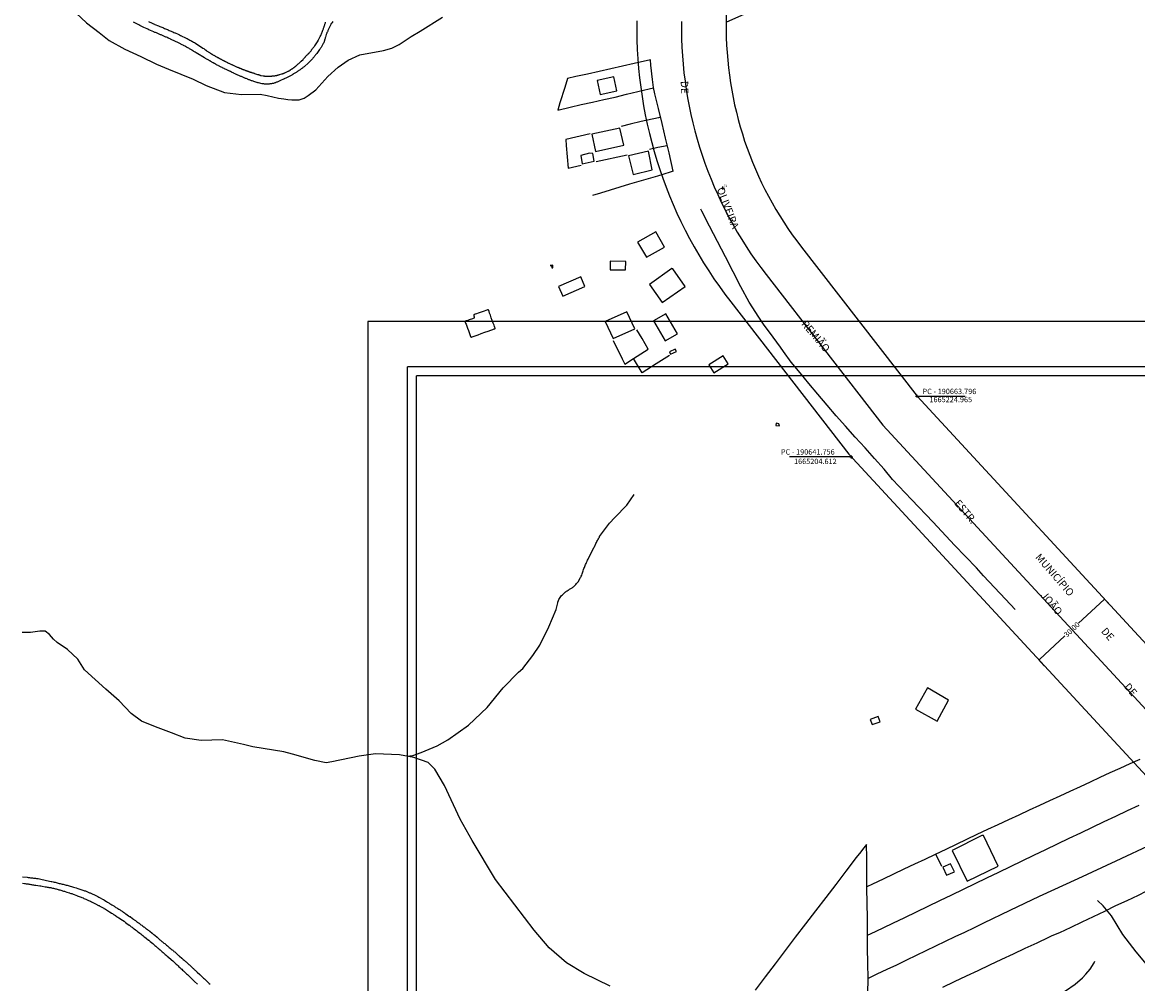
# Model space of a CAD drawing. Extents: x 190363 to 192778, y 1663206 to 1665978.
# Drawn here: x 190364 to 190738, y 1665028 to 1665350 of the extents above; entities that cross this region are included whole.
import ezdxf
from ezdxf.enums import TextEntityAlignment as Align
from ezdxf.lldxf.tags import DXFTag

# ---------------------------------------------------------------- set-up
doc = ezdxf.new("R2010")
doc.units = 0
doc.header["$LTSCALE"] = 20
doc.header["$MEASUREMENT"] = 0
doc.header["$PDMODE"] = 2
doc.header["$PDSIZE"] = 0.5
doc.linetypes.add('CONTINUO', pattern=[0])
for name, color, linetype in [('_TG', 7, 'CONTINUO'), ('Alinhamento', 6, 'Continuous'), ('Eixo_alinhamento', 5, 'DASHED2'), ('PRINT_A4_A3', 7, 'Continuous'), ('V-EDIFICACAO', 60, 'Continuous'), ('V-LOTE', 1, 'Continuous'), ('V-NOME_DOS_LOGRADOUROS', 7, 'Continuous'), ('V-REFERENCIA', 2, 'Continuous'), ('V-TALVEGUE', 7, 'Continuous'), ('V-TESTADA', 5, 'Continuous')]:
    doc.layers.add(name, color=color, linetype=linetype)
doc.styles.add('SIMPLEX', font='simplex', dxfattribs={"height": 0.2})
doc.styles.get("Standard").update_dxf_attribs({"font": 'ARIAL.TTF'})
tags = doc.linetypes.add('DASHED2', pattern=[0.375, 0.25, -0.125]).pattern_tags.tags
tags[6:7] = [DXFTag(74, 4), DXFTag(75, 0), DXFTag(340, '0'), DXFTag(46, 1.0), DXFTag(50, 0.0), DXFTag(44, 0.0), DXFTag(45, 0.0)]
tags[4:5] = [DXFTag(74, 4), DXFTag(75, 0), DXFTag(340, '0'), DXFTag(46, 1.0), DXFTag(50, 0.0), DXFTag(44, 0.0), DXFTag(45, 0.0)]
doc.dimstyles.get("Standard").update_dxf_attribs({"dimtxt": 1, "dimasz": 0.18, "dimexe": 0.18, "dimexo": 0.0625, "dimgap": 0.09, "dimtad": 0, "dimdec": 3, "dimzin": 0, "dimdsep": 46, "dimtxsty": 'Standard', "dimcen": 0.09, "dimadec": 0, "dimazin": 0, "dimtfac": 1, "dimtdec": 3, "dimtmove": 1, "dimatfit": 0, "dimfxl": 0, "dimtolj": 1, "dimtzin": 0, "dimarcsym": 0})

# ---------------------------------------------------------------- blocks, each defined once
blk = doc.blocks.new('SIMB_PONTO')
at = {"color": 0}
blk.add_point((0, 0), dxfattribs=at)
for tag in ['COTA', 'PONTO', 'DESC']:
    blk.add_attdef(tag, (0, 0), '', height=1)
blk = doc.blocks.new('*D153')
at = {"layer": 'Alinhamento', "color": 0, "lineweight": -2}
for p, q in [((190726.54, 1665156.75), (190717.95, 1665148.82)), ((190728.47, 1665154.93), (190726.55, 1665157.01)), ((190704.77, 1665136.64), (190713.36, 1665144.58)), ((190706.43, 1665134.58), (190704.51, 1665136.65))]:
    blk.add_line(p, q, dxfattribs=at)
at = {"layer": 'Alinhamento', "color": 0}
for points in [[(190726.52, 1665156.77), (190726.56, 1665156.73), (190726.67, 1665156.87)], [(190704.74, 1665136.67), (190704.79, 1665136.62), (190704.63, 1665136.52)]]:
    blk.add_solid(points, dxfattribs=at)
at = {"layer": 'DEFPOINTS', "color": 0}
for p in [(190726.67, 1665156.87), (190728.51, 1665154.89), (190706.47, 1665134.53)]:
    blk.add_point(p, dxfattribs=at)
at = {"layer": 'Alinhamento', "color": 0, "insert": (190715.65, 1665146.7), "char_height": 1.8, "attachment_point": 5, "rotation": 42.7206}
blk.add_mtext('\\A1;30.00', dxfattribs=at)

msp = doc.modelspace()

# ---------------------------------------------------------------- linework, layer by layer
at = {"layer": 'Alinhamento'}
for p, q in [((190601.4049, 1665459.0868), (190599.7976, 1665350.3129)), ((190599.7976, 1665350.3129), (190640.6223, 1665368.7737)), ((190624.9891, 1665274.9611), (190663.7957, 1665224.9646)), ((190601.2903, 1665256.5664), (190640.8843, 1665205.5554)), ((190663.7957, 1665224.9646), (190810.1564, 1665066.4695)), ((190640.8843, 1665205.5554), (190779.8918, 1665055.0231))]:
    msp.add_line(p, q, dxfattribs=at)
at = {"layer": 'Alinhamento', "color": 0}
for p, q in [((190663.8582, 1665224.9646), (190679.8589, 1665224.9646)), ((190641.6931, 1665204.6119), (190620.996, 1665204.6119))]:
    msp.add_line(p, q, dxfattribs=at)
at = {"layer": 'Alinhamento'}
for radius in [150, 120]:
    msp.add_arc((190719.7845, 1665348.5399), radius, 179.153414, 217.818114, dxfattribs=at)
for p in [(190663.7957, 1665224.9646), (190641.7556, 1665204.6119)]:
    msp.add_point(p, dxfattribs=at)
at = {"layer": 'DEFPOINTS'}
msp.add_lwpolyline([(190899.685, 1664952.9524), (190899.685, 1665249.9524), (190479.685, 1665249.9524), (190479.685, 1664952.9524)], close=True, dxfattribs=at)
at = {"layer": 'Eixo_alinhamento'}
for p, q in [((190613.1397, 1665265.7638), (190652.34, 1665215.26)), ((190652.34, 1665215.26), (190833.4812, 1665019.1008))]:
    msp.add_line(p, q, dxfattribs=at)
msp.add_arc((190719.7845, 1665348.5399), 135, 179.153414, 217.818114, dxfattribs=at)
at = {"layer": 'PRINT_A4_A3', "color": 7}
for p in [(191266.0802, 1665234.8073), (190492.9193, 1664400.5209)]:
    msp.add_line(p, (190492.9193, 1665234.8073), dxfattribs=at)
at = {"layer": 'PRINT_A4_A3', "color": 1}
for p in [(191263.0802, 1665231.8073), (190495.9193, 1664403.5209)]:
    msp.add_line(p, (190495.9193, 1665231.8073), dxfattribs=at)
at = {"layer": 'V-EDIFICACAO'}
for points in [[(190556.51, 1665330.79), (190557.53, 1665326.09), (190563.13, 1665327.36), (190562.11, 1665332.03), (190556.51, 1665330.79)], [(190554.73, 1665312.76), (190556, 1665307.03), (190565.42, 1665309.16), (190564.15, 1665314.84), (190554.73, 1665312.76)], [(190554.01, 1665306.4), (190551, 1665305.68), (190551.55, 1665302.88), (190555.54, 1665303.77), (190555.03, 1665306.36), (190554.01, 1665306.4)], [(190567.03, 1665305.51), (190568.56, 1665299.27), (190574.97, 1665300.88), (190573.78, 1665307.12), (190567.03, 1665305.51)], [(190570.09, 1665276.57), (190573.06, 1665271.61), (190579.13, 1665274.96), (190576.2, 1665280.05), (190570.09, 1665276.57)], [(190540.77, 1665268.76), (190541.24, 1665268.72), (190541.36, 1665268), (190541.66, 1665268), (190541.66, 1665268.89), (190540.77, 1665268.76)], [(190560.84, 1665270.21), (190560.84, 1665267.32), (190566.06, 1665267.28), (190566.19, 1665270.16), (190560.84, 1665270.21)], [(190574.12, 1665262.36), (190578.36, 1665256.37), (190586.04, 1665261.72), (190581.93, 1665267.66), (190581.59, 1665267.75), (190574.12, 1665262.36)], [(190543.57, 1665261.72), (190544.97, 1665258.45), (190552.35, 1665261.68), (190551, 1665264.95), (190543.57, 1665261.72)], [(190512.25, 1665249.99), (190512.27, 1665249.91), (190512.32, 1665249.76), (190512.42, 1665249.48), (190512.58, 1665249.06), (190512.8, 1665248.46), (190513.06, 1665247.75), (190513.35, 1665246.99), (190513.61, 1665246.28), (190513.84, 1665245.68), (190514, 1665245.26), (190514.1, 1665244.99), (190514.16, 1665244.84), (190514.2, 1665244.77), (190514.22, 1665244.75), (190514.26, 1665244.74), (190514.36, 1665244.77), (190514.59, 1665244.84), (190515, 1665244.99), (190515.65, 1665245.22), (190516.58, 1665245.55), (190517.69, 1665245.95), (190518.86, 1665246.37), (190519.97, 1665246.77), (190520.9, 1665247.1), (190521.55, 1665247.34), (190521.96, 1665247.49), (190522.19, 1665247.57), (190522.28, 1665247.62), (190522.31, 1665247.64), (190522.32, 1665247.68), (190522.3, 1665247.76), (190522.23, 1665247.94), (190522.12, 1665248.27), (190521.94, 1665248.77), (190521.68, 1665249.49), (190521.37, 1665250.35), (190521.04, 1665251.26), (190520.73, 1665252.12), (190520.48, 1665252.84), (190520.29, 1665253.35), (190520.18, 1665253.67), (190520.11, 1665253.85), (190520.07, 1665253.93), (190520.04, 1665253.95), (190520.01, 1665253.96), (190519.94, 1665253.94), (190519.79, 1665253.89), (190519.54, 1665253.81), (190519.15, 1665253.67), (190518.6, 1665253.47), (190517.94, 1665253.24), (190517.25, 1665253), (190516.59, 1665252.77), (190516.04, 1665252.57), (190515.65, 1665252.44), (190515.4, 1665252.35), (190515.26, 1665252.29), (190515.19, 1665252.26), (190515.17, 1665252.24), (190515.16, 1665252.21), (190515.16, 1665252.18), (190515.16, 1665252.13), (190515.17, 1665252.07), (190515.18, 1665251.99), (190515.21, 1665251.88), (190515.23, 1665251.76), (190515.25, 1665251.64), (190515.28, 1665251.52), (190515.3, 1665251.42), (190515.31, 1665251.34), (190515.32, 1665251.27), (190515.33, 1665251.23), (190515.33, 1665251.2), (190515.32, 1665251.17), (190515.3, 1665251.15), (190515.25, 1665251.12), (190515.15, 1665251.08), (190514.99, 1665251.02), (190514.74, 1665250.93), (190514.4, 1665250.81), (190513.99, 1665250.67), (190513.57, 1665250.52), (190513.16, 1665250.38), (190512.82, 1665250.26), (190512.57, 1665250.17), (190512.41, 1665250.11), (190512.32, 1665250.07), (190512.27, 1665250.05), (190512.25, 1665250.02), (190512.25, 1665249.99)], [(190566.48, 1665253.19), (190559.23, 1665250.01), (190561.86, 1665244.28), (190569.2, 1665247.51), (190566.48, 1665253.19)], [(190579.51, 1665252.56), (190575.44, 1665250.27), (190579.34, 1665243.56), (190583.5, 1665245.89), (190579.51, 1665252.56)], [(190580.78, 1665239.87), (190581.16, 1665239.06), (190583.07, 1665239.91), (190582.69, 1665240.76), (190580.78, 1665239.87)], [(190593.98, 1665235.46), (190595.63, 1665232.74), (190600.43, 1665235.8), (190598.81, 1665238.47), (190593.98, 1665235.46)], [(190617.48, 1665215.69), (190616.59, 1665215.86), (190616.46, 1665215.13), (190617.61, 1665215.01), (190617.48, 1665215.69)], [(190667.25, 1665127.22), (190663.3, 1665120.05), (190670.56, 1665115.98), (190674.34, 1665123.06), (190667.25, 1665127.22)], [(190650.79, 1665117.51), (190648.03, 1665116.57), (190648.67, 1665114.83), (190651.42, 1665115.77), (190650.79, 1665117.51)], [(190685.54, 1665077.62), (190675.52, 1665072.62), (190680.57, 1665062.31), (190690.97, 1665067.4), (190686.05, 1665077.62), (190685.54, 1665077.62)], [(190672.47, 1665067.02), (190673.7, 1665064.34), (190676.29, 1665065.53), (190675.02, 1665068.2), (190672.47, 1665067.02)]]:
    msp.add_lwpolyline(points, close=True, dxfattribs=at)
at = {"layer": 'V-LOTE'}
for points in [[(190574.39, 1665337.68), (190568.94, 1665336.52), (190565.02, 1665335.59), (190561.1, 1665334.66), (190557.18, 1665333.79), (190553.26, 1665332.96), (190549.38, 1665332.13), (190546.56, 1665331.43), (190545.65, 1665328.47), (190544.04, 1665323.34), (190543.32, 1665320.91), (190547.42, 1665321.81), (190551.19, 1665322.71), (190554.98, 1665323.55), (190558.77, 1665324.39), (190562.56, 1665325.23), (190566.37, 1665326.19), (190570.18, 1665327.09), (190573.99, 1665327.99), (190575.41, 1665328.3)], [(190582.06, 1665300.39), (190580.65, 1665306.52), (190579.43, 1665311.44), (190578.27, 1665316.41), (190577.09, 1665321.38), (190575.87, 1665326.35), (190575.38, 1665328.42), (190575.1, 1665331.1), (190574.53, 1665335.89), (190574.39, 1665337.68)], [(190577.77, 1665318.51), (190577.1, 1665318.32), (190571.27, 1665317.03), (190567.6, 1665316.11), (190564.59, 1665315.39)], [(190554.14, 1665312.93), (190546.01, 1665311.04), (190546.14, 1665309.05), (190546.75, 1665301.4), (190551.2, 1665302.4)], [(190580.05, 1665308.93), (190576.87, 1665308.3), (190574.03, 1665307.66)], [(190556.23, 1665303.6), (190566.6, 1665305.91)], [(190582.06, 1665300.39), (190581, 1665300.08), (190576.73, 1665298.77), (190573.62, 1665297.86), (190570.49, 1665296.95), (190567.36, 1665296.04), (190564.13, 1665295.01), (190560.88, 1665294.04), (190557.63, 1665293.07), (190554.94, 1665292.2)], [(190696.7, 1665153.45), (190693.43, 1665156.93), (190686.09, 1665164.75), (190683.68, 1665167.39), (190676.35, 1665175.02), (190669.13, 1665182.69), (190661.91, 1665190.36), (190655.52, 1665197), (190652.71, 1665200.45), (190649.52, 1665204.02), (190646.33, 1665207.63), (190643.06, 1665211.24), (190639.79, 1665214.85), (190636.63, 1665218.42), (190633.62, 1665221.99), (190630.54, 1665225.58), (190627.46, 1665229.17), (190624.53, 1665232.76), (190621.62, 1665236.39), (190618.97, 1665239.92), (190617.95, 1665241.39), (190614.28, 1665246.39), (190612.48, 1665248.81), (190610.69, 1665251.45), (190607.46, 1665256.51), (190604.64, 1665261.57), (190602.11, 1665266.63), (190599.5, 1665271.73), (190596.89, 1665276.83), (190594.24, 1665281.93), (190591.57, 1665287.01), (190591.24, 1665287.68)], [(190561.84, 1665243.63), (190564.94, 1665237.49), (190565.81, 1665235.72), (190568.66, 1665237.55), (190573.65, 1665240.75), (190571.59, 1665244.29), (190569.83, 1665247.15)], [(190580.75, 1665238.57), (190576.26, 1665235.77), (190571.56, 1665232.74), (190568.66, 1665237.55)], [(190738.41, 1665103.17), (190735.08, 1665101.66), (190731.75, 1665100.15), (190728.42, 1665098.62), (190725.09, 1665097.09), (190721.76, 1665095.56), (190718.41, 1665093.95), (190715.02, 1665092.36), (190711.61, 1665090.83), (190708.2, 1665089.26), (190704.77, 1665087.69), (190701.34, 1665086.12), (190697.87, 1665084.48), (190694.38, 1665082.86), (190690.88, 1665081.24), (190687.36, 1665079.67), (190683.87, 1665077.99), (190680.38, 1665076.31), (190676.89, 1665074.69), (190673.39, 1665073.01), (190669.89, 1665071.33), (190666.39, 1665069.65), (190662.89, 1665068.01), (190659.39, 1665066.33), (190655.87, 1665064.67), (190652.37, 1665062.97), (190648.87, 1665061.31), (190646.99, 1665060.44)], [(190647.18, 1665044.21), (190649.79, 1665045.45), (190655.69, 1665048.32), (190659.63, 1665050.2), (190663.57, 1665052.08), (190667.51, 1665053.96), (190671.45, 1665055.88), (190675.39, 1665057.8), (190679.33, 1665059.68), (190683.27, 1665061.56), (190687.21, 1665063.44), (190691.15, 1665065.36), (190695.09, 1665067.28), (190699.03, 1665069.2), (190702.97, 1665071.12), (190706.91, 1665073), (190710.83, 1665074.92), (190714.75, 1665076.76), (190718.67, 1665078.58), (190722.59, 1665080.44), (190726.51, 1665082.3), (190730.43, 1665084.16), (190734.35, 1665086.02), (190738.27, 1665087.88)], [(190762.17, 1665083.66), (190761.82, 1665083.48), (190753, 1665079.39), (190742.87, 1665074.84), (190730.36, 1665069), (190717.65, 1665063.13), (190704.69, 1665057.17), (190694.83, 1665052.49), (190686.01, 1665048.21), (190682.88, 1665046.74), (190679.65, 1665045.19), (190676.42, 1665043.64), (190673.19, 1665042.09), (190669.96, 1665040.54), (190666.73, 1665038.99), (190663.46, 1665037.42), (190660.19, 1665035.85), (190656.92, 1665034.22), (190653.65, 1665032.69), (190650.34, 1665031.14), (190647.33, 1665029.69)], [(190647.3, 1665024.71), (190647.33, 1665029.76), (190647.31, 1665034.81), (190647.21, 1665039.86), (190647.17, 1665044.91), (190647.13, 1665049.96), (190647.09, 1665054.99), (190646.99, 1665060.05), (190646.95, 1665065.1), (190646.91, 1665070.15), (190646.85, 1665074.68), (190645.53, 1665072.94), (190644.91, 1665072.16), (190643.35, 1665070.23), (190639.95, 1665065.69), (190636.55, 1665061.28), (190633.15, 1665056.87), (190629.75, 1665052.44), (190626.35, 1665048.01), (190622.95, 1665043.58), (190619.58, 1665039.13), (190616.21, 1665034.68), (190612.82, 1665030.27), (190609.45, 1665025.78)], [(190672.07, 1665067.32), (190670.06, 1665071.41)], [(190672.38, 1665026.86), (190676.34, 1665028.71), (190680.3, 1665030.58), (190684.26, 1665032.43), (190688.22, 1665034.28), (190692.18, 1665036.21), (190696.12, 1665038.02), (190700.06, 1665039.83), (190704, 1665041.68), (190707.94, 1665043.53), (190709.04, 1665044.11), (190711.66, 1665045.16), (190715.42, 1665046.93), (190719.18, 1665048.7), (190722.94, 1665050.49), (190726.7, 1665052.28), (190730.46, 1665054.15), (190734.22, 1665055.9), (190737.98, 1665057.65), (190740.58, 1665058.96), (190741.82, 1665059.52), (190744.77, 1665060.97)], [(190683.49, 1665016.98), (190685.7, 1665016.95), (190689.75, 1665016.96), (190690.52, 1665014.78), (190690.52, 1665014.72), (190692.84, 1665015.65), (190696.36, 1665016.99), (190699.94, 1665018.47), (190701.56, 1665019.08), (190703.05, 1665019.89), (190706.53, 1665021.59), (190710.03, 1665023.57), (190713.51, 1665025.55), (190716.78, 1665027.8), (190719.19, 1665029.93), (190720.34, 1665031.11), (190721.78, 1665032.89), (190723.17, 1665034.95), (190723.43, 1665035.47)]]:
    msp.add_lwpolyline(points, dxfattribs=at)
at = {"layer": 'V-REFERENCIA'}
for points in [[(190467.86, 1665350.54), (190467.69, 1665350.28), (190467.54, 1665350.07), (190467.39, 1665349.86), (190467.26, 1665349.6), (190467.14, 1665349.39), (190467.03, 1665349.18), (190466.88, 1665348.92), (190466.78, 1665348.71), (190466.69, 1665348.5), (190466.56, 1665348.25), (190466.46, 1665348.03), (190466.37, 1665347.82), (190466.24, 1665347.57), (190466.18, 1665347.35), (190466.07, 1665347.14), (190465.95, 1665346.89), (190465.86, 1665346.68), (190465.8, 1665346.46), (190465.72, 1665346.27), (190465.46, 1665345.32), (190465.36, 1665345.08), (190465.33, 1665344.89), (190465.27, 1665344.7), (190464.84, 1665343.45), (190464.72, 1665343.19), (190464.59, 1665342.98), (190464.46, 1665342.73), (190464.33, 1665342.52), (190464.23, 1665342.31), (190464.08, 1665342.09), (190463.95, 1665341.84), (190463.81, 1665341.63), (190463.64, 1665341.41), (190463.47, 1665341.16), (190462.5, 1665339.83), (190462.34, 1665339.61), (190462.15, 1665339.38), (190461.96, 1665339.14), (190461.79, 1665338.93), (190461.62, 1665338.72), (190461.41, 1665338.46), (190461.24, 1665338.27), (190461.07, 1665338.08), (190460.86, 1665337.87), (190460.71, 1665337.74), (190459.99, 1665336.95), (190459.74, 1665336.7), (190459.57, 1665336.55), (190459.48, 1665336.47), (190458.57, 1665335.66), (190458.27, 1665335.43), (190458.08, 1665335.28), (190457.89, 1665335.13), (190457.7, 1665334.98), (190457.51, 1665334.83), (190457.32, 1665334.69), (190457.13, 1665334.56), (190456.93, 1665334.41), (190456.75, 1665334.28), (190456.55, 1665334.13), (190456.36, 1665334.01), (190456.17, 1665333.88), (190455.98, 1665333.75), (190455.77, 1665333.62), (190455.56, 1665333.5), (190455.34, 1665333.37), (190455.13, 1665333.24), (190454.94, 1665333.12), (190454.75, 1665333.01), (190454.54, 1665332.86), (190454.33, 1665332.76), (190454.11, 1665332.61), (190453.9, 1665332.48), (190453.69, 1665332.39), (190453.48, 1665332.27), (190453.29, 1665332.18), (190452.16, 1665331.59), (190451.87, 1665331.42), (190451.65, 1665331.33), (190451.63, 1665331.32), (190450.19, 1665330.65), (190449.91, 1665330.53), (190449.7, 1665330.44), (190449.49, 1665330.36), (190449.28, 1665330.27), (190449.07, 1665330.19), (190448.85, 1665330.1), (190448.64, 1665330.02), (190448.43, 1665329.98), (190448.22, 1665329.93), (190448, 1665329.85), (190447.79, 1665329.81), (190447.58, 1665329.76), (190447.37, 1665329.72), (190447.16, 1665329.68), (190446.94, 1665329.64), (190446.73, 1665329.64), (190446.52, 1665329.59), (190446.31, 1665329.59), (190446.1, 1665329.55), (190445.88, 1665329.55), (190445.67, 1665329.57), (190445.46, 1665329.59), (190445.25, 1665329.59), (190445.03, 1665329.59), (190444.82, 1665329.64), (190444.61, 1665329.64), (190444.4, 1665329.68), (190444.19, 1665329.7), (190444.16, 1665329.7), (190443.02, 1665329.97), (190442.93, 1665329.98), (190442.79, 1665330.02), (190442.57, 1665330.08), (190442.38, 1665330.13), (190441.47, 1665330.44), (190441.15, 1665330.57), (190440.88, 1665330.65), (190440.68, 1665330.74), (190440.41, 1665330.82), (190440.2, 1665330.91), (190439.99, 1665330.99), (190439.77, 1665331.08), (190439.56, 1665331.16), (190439.35, 1665331.25), (190439.14, 1665331.33), (190438.9, 1665331.42), (190438.63, 1665331.52), (190438.42, 1665331.63), (190438.16, 1665331.74), (190437.95, 1665331.82), (190437.74, 1665331.89), (190437.48, 1665332.01), (190437.27, 1665332.1), (190437.06, 1665332.18), (190436.8, 1665332.27), (190436.61, 1665332.37), (190436.34, 1665332.48), (190436.1, 1665332.61), (190435.79, 1665332.73), (190435.59, 1665332.82), (190435.32, 1665332.95), (190435.13, 1665333.07), (190434.85, 1665333.2), (190434.74, 1665333.25), (190433.96, 1665333.65), (190433.62, 1665333.79), (190433.37, 1665333.88), (190433.22, 1665333.95), (190432.14, 1665334.47), (190431.84, 1665334.62), (190431.63, 1665334.73), (190431.44, 1665334.81), (190431.16, 1665334.94), (190430.95, 1665335.07), (190430.76, 1665335.15), (190430.48, 1665335.28), (190430.27, 1665335.38), (190430.06, 1665335.49), (190429.86, 1665335.6), (190429.63, 1665335.72), (190429.42, 1665335.83), (190429.17, 1665335.96), (190428.95, 1665336.09), (190428.74, 1665336.19), (190428.53, 1665336.3), (190428.28, 1665336.45), (190428.08, 1665336.55), (190427.81, 1665336.7), (190427.6, 1665336.81), (190427.38, 1665336.93), (190427.19, 1665337.06), (190426.96, 1665337.21), (190426.75, 1665337.34), (190426.54, 1665337.44), (190426.32, 1665337.57), (190426.07, 1665337.7), (190425.88, 1665337.83), (190425.6, 1665338), (190425.39, 1665338.1), (190425.18, 1665338.23), (190424.98, 1665338.36), (190424.86, 1665338.44), (190423.73, 1665339.12), (190423.44, 1665339.29), (190423.23, 1665339.4), (190423.16, 1665339.42), (190422.06, 1665340.12), (190421.74, 1665340.33), (190421.57, 1665340.44), (190421.36, 1665340.54), (190421.15, 1665340.67), (190420.96, 1665340.8), (190420.68, 1665340.94), (190420.47, 1665341.09), (190420.3, 1665341.18), (190420.04, 1665341.32), (190419.85, 1665341.43), (190419.58, 1665341.6), (190419.34, 1665341.73), (190419.09, 1665341.88), (190418.83, 1665342.03), (190418.56, 1665342.15), (190418.37, 1665342.28), (190418.09, 1665342.41), (190417.88, 1665342.51), (190417.69, 1665342.62), (190417.41, 1665342.77), (190417.2, 1665342.87), (190416.99, 1665342.98), (190416.78, 1665343.09), (190416.59, 1665343.17), (190415.72, 1665343.64), (190415.42, 1665343.77), (190415.18, 1665343.89), (190414.91, 1665344.02), (190414.72, 1665344.11), (190413.98, 1665344.44), (190413.68, 1665344.59), (190413.47, 1665344.66), (190413.32, 1665344.76), (190413.09, 1665344.85), (190412.87, 1665344.95), (190412.66, 1665345.04), (190412.43, 1665345.17), (190412.15, 1665345.29), (190411.96, 1665345.36), (190411.69, 1665345.48), (190411.47, 1665345.59), (190411.26, 1665345.67), (190411.01, 1665345.78), (190410.79, 1665345.86), (190410.58, 1665345.97), (190410.37, 1665346.06), (190410.12, 1665346.14), (190409.9, 1665346.25), (190409.65, 1665346.35), (190409.44, 1665346.44), (190409.22, 1665346.52), (190408.97, 1665346.65), (190408.78, 1665346.74), (190408.46, 1665346.86), (190408.21, 1665346.95), (190408.03, 1665347.03), (190407.84, 1665347.12), (190406.21, 1665347.84), (190405.92, 1665348.01), (190405.7, 1665348.09), (190405.64, 1665348.12), (190404.59, 1665348.61), (190404.15, 1665348.81), (190403.88, 1665348.94), (190403.67, 1665349.05), (190403.45, 1665349.15), (190403.22, 1665349.28), (190402.9, 1665349.43), (190402.69, 1665349.54), (190402.44, 1665349.68), (190402.22, 1665349.79), (190401.99, 1665349.92), (190401.72, 1665350.04), (190401.5, 1665350.15), (190401.29, 1665350.26), (190401.04, 1665350.4)], [(190406.06, 1665350.58), (190407.32, 1665350.02), (190407.82, 1665349.81), (190408.12, 1665349.66), (190408.23, 1665349.6), (190409.44, 1665349.11), (190409.95, 1665348.9), (190410.29, 1665348.77), (190410.58, 1665348.64), (190410.88, 1665348.54), (190411.18, 1665348.41), (190411.52, 1665348.26), (190411.81, 1665348.14), (190412.11, 1665348.03), (190412.45, 1665347.86), (190412.75, 1665347.75), (190413.09, 1665347.6), (190413.38, 1665347.48), (190413.68, 1665347.35), (190413.98, 1665347.22), (190414.32, 1665347.07), (190414.61, 1665346.95), (190414.91, 1665346.82), (190415.06, 1665346.76), (190416.01, 1665346.29), (190416.48, 1665346.08), (190416.78, 1665345.93), (190417.12, 1665345.76), (190417.31, 1665345.68), (190418.26, 1665345.21), (190418.73, 1665345), (190419.03, 1665344.83), (190419.37, 1665344.68), (190419.66, 1665344.51), (190419.96, 1665344.36), (190420.26, 1665344.21), (190420.6, 1665344), (190420.89, 1665343.85), (190421.19, 1665343.68), (190421.53, 1665343.51), (190421.83, 1665343.32), (190424.36, 1665341.67), (190424.62, 1665341.52), (190424.73, 1665341.43), (190424.86, 1665341.33), (190425.01, 1665341.22), (190425.13, 1665341.13), (190425.26, 1665341.03), (190425.39, 1665340.94), (190425.47, 1665340.86), (190425.54, 1665340.8), (190426.51, 1665340.16), (190426.68, 1665340.03), (190426.77, 1665340.01), (190426.81, 1665339.97), (190426.94, 1665339.91), (190426.98, 1665339.88), (190427.11, 1665339.78), (190427.28, 1665339.69), (190427.38, 1665339.63), (190427.47, 1665339.58), (190427.57, 1665339.52), (190427.72, 1665339.44), (190427.87, 1665339.35), (190428.02, 1665339.25), (190428.19, 1665339.16), (190428.32, 1665339.1), (190428.45, 1665339.01), (190428.59, 1665338.93), (190428.72, 1665338.87), (190428.87, 1665338.78), (190428.97, 1665338.72), (190429.12, 1665338.63), (190429.27, 1665338.55), (190429.44, 1665338.46), (190429.59, 1665338.38), (190429.72, 1665338.31), (190429.82, 1665338.25), (190429.95, 1665338.19), (190430.1, 1665338.1), (190430.22, 1665338.04), (190430.35, 1665337.97), (190430.46, 1665337.91), (190430.61, 1665337.83), (190430.76, 1665337.74), (190430.9, 1665337.66), (190431.03, 1665337.59), (190431.14, 1665337.55), (190431.22, 1665337.51), (190431.33, 1665337.46), (190431.46, 1665337.38), (190431.63, 1665337.32), (190431.75, 1665337.23), (190431.88, 1665337.15), (190432.01, 1665337.1), (190432.16, 1665337.02), (190432.35, 1665336.93), (190432.48, 1665336.89), (190432.6, 1665336.81), (190432.73, 1665336.72), (190432.9, 1665336.64), (190433.01, 1665336.6), (190433.92, 1665336.15), (190434.02, 1665336.13), (190434.11, 1665336.07), (190434.13, 1665336.04), (190434.17, 1665336.04), (190434.3, 1665336), (190434.47, 1665335.94), (190434.49, 1665335.94), (190435.61, 1665335.39), (190435.79, 1665335.32), (190435.91, 1665335.28), (190436.04, 1665335.24), (190436.17, 1665335.15), (190436.34, 1665335.11), (190436.51, 1665335.02), (190436.63, 1665334.98), (190436.76, 1665334.94), (190436.89, 1665334.9), (190437.04, 1665334.81), (190437.18, 1665334.77), (190437.27, 1665334.71), (190437.44, 1665334.64), (190437.57, 1665334.6), (190437.74, 1665334.54), (190437.91, 1665334.47), (190438.03, 1665334.43), (190438.16, 1665334.39), (190438.29, 1665334.35), (190438.46, 1665334.26), (190438.63, 1665334.2), (190438.69, 1665334.18), (190438.76, 1665334.16), (190438.88, 1665334.11), (190439.01, 1665334.05), (190439.18, 1665334.01), (190439.35, 1665333.92), (190439.48, 1665333.88), (190439.6, 1665333.84), (190439.73, 1665333.79), (190439.9, 1665333.75), (190440.07, 1665333.69), (190440.13, 1665333.67), (190440.2, 1665333.65), (190440.33, 1665333.62), (190440.49, 1665333.54), (190440.53, 1665333.54), (190440.62, 1665333.52), (190440.79, 1665333.46), (190440.92, 1665333.41), (190441.05, 1665333.37), (190441.22, 1665333.33), (190441.39, 1665333.27), (190441.51, 1665333.22), (190441.64, 1665333.18), (190441.7, 1665333.16), (190442.7, 1665332.84), (190442.85, 1665332.8), (190443, 1665332.76), (190443.13, 1665332.71), (190443.21, 1665332.69), (190443.3, 1665332.67), (190443.4, 1665332.67), (190443.46, 1665332.63), (190443.63, 1665332.54), (190443.65, 1665332.52), (190444.57, 1665332.35), (190444.74, 1665332.31), (190444.91, 1665332.31), (190445.03, 1665332.29), (190445.16, 1665332.27), (190445.29, 1665332.27), (190445.46, 1665332.25), (190445.63, 1665332.22), (190445.76, 1665332.22), (190445.88, 1665332.22), (190446.05, 1665332.22), (190446.18, 1665332.22), (190446.31, 1665332.22), (190446.48, 1665332.22), (190446.65, 1665332.22), (190446.82, 1665332.25), (190446.94, 1665332.27), (190447.07, 1665332.27), (190447.24, 1665332.27), (190447.41, 1665332.27), (190447.58, 1665332.31), (190447.71, 1665332.31), (190447.88, 1665332.33), (190448.05, 1665332.35), (190448.22, 1665332.35), (190448.34, 1665332.39), (190448.47, 1665332.39), (190448.51, 1665332.42), (190448.64, 1665332.44), (190448.81, 1665332.48), (190448.98, 1665332.5), (190449.11, 1665332.52), (190449.28, 1665332.56), (190449.45, 1665332.61), (190449.62, 1665332.65), (190449.74, 1665332.69), (190449.87, 1665332.73), (190449.98, 1665332.76), (190450.82, 1665333.03), (190450.99, 1665333.07), (190451.1, 1665333.12), (190451.23, 1665333.16), (190451.29, 1665333.18), (190451.4, 1665333.2), (190451.46, 1665333.24), (190451.5, 1665333.27), (190451.55, 1665333.29), (190451.67, 1665333.33), (190451.8, 1665333.4), (190452.73, 1665333.79), (190452.9, 1665333.88), (190453.01, 1665333.92), (190453.14, 1665334.03), (190453.27, 1665334.07), (190453.44, 1665334.18), (190453.58, 1665334.26), (190453.65, 1665334.33), (190453.78, 1665334.39), (190453.88, 1665334.47), (190454.03, 1665334.56), (190454.18, 1665334.67), (190454.26, 1665334.73), (190454.35, 1665334.77), (190454.45, 1665334.84), (190454.58, 1665334.92), (190454.71, 1665335.02), (190454.86, 1665335.11), (190454.96, 1665335.19), (190455.11, 1665335.28), (190455.22, 1665335.39), (190455.3, 1665335.45), (190455.38, 1665335.51), (190455.47, 1665335.6), (190455.55, 1665335.68), (190455.66, 1665335.77), (190455.73, 1665335.81), (190455.85, 1665335.94), (190455.96, 1665336.04), (190456.06, 1665336.15), (190456.21, 1665336.26), (190456.3, 1665336.36), (190456.34, 1665336.41), (190456.47, 1665336.51), (190456.59, 1665336.62), (190456.7, 1665336.7), (190456.81, 1665336.81), (190456.89, 1665336.89), (190457, 1665337), (190457.1, 1665337.08), (190457.15, 1665337.12), (190457.21, 1665337.21), (190457.27, 1665337.28), (190457.93, 1665337.87), (190458.06, 1665338.02), (190458.21, 1665338.17), (190458.33, 1665338.29), (190458.44, 1665338.4), (190458.54, 1665338.51), (190458.67, 1665338.63), (190458.76, 1665338.78), (190458.76, 1665338.8), (190459.35, 1665339.36), (190459.5, 1665339.5), (190459.59, 1665339.61), (190459.67, 1665339.72), (190459.71, 1665339.74), (190459.78, 1665339.82), (190459.88, 1665339.93), (190459.97, 1665340.01), (190460.09, 1665340.14), (190460.2, 1665340.29), (190460.3, 1665340.42), (190460.43, 1665340.56), (190460.52, 1665340.69), (190460.6, 1665340.78), (190460.71, 1665340.93), (190460.79, 1665341.03), (190460.88, 1665341.14), (190461.01, 1665341.31), (190461.13, 1665341.48), (190461.24, 1665341.6), (190461.34, 1665341.73), (190461.43, 1665341.86), (190461.54, 1665342.01), (190461.66, 1665342.18), (190461.75, 1665342.26), (190461.83, 1665342.41), (190462.96, 1665344.15), (190462.98, 1665344.21), (190463, 1665344.23), (190463.02, 1665344.28), (190463.06, 1665344.34), (190463.08, 1665344.38), (190463.1, 1665344.43), (190463.19, 1665344.62), (190463.7, 1665345.57), (190463.87, 1665345.91), (190463.98, 1665346.17), (190464.09, 1665346.4), (190464.46, 1665347.31), (190464.57, 1665347.65), (190464.65, 1665347.86), (190464.74, 1665348.12), (190464.8, 1665348.33), (190464.87, 1665348.54), (190464.97, 1665348.8), (190465.01, 1665349.01), (190465.08, 1665349.09), (190465.12, 1665349.22), (190465.19, 1665349.48), (190465.27, 1665349.69), (190465.33, 1665349.9), (190465.4, 1665350.15), (190465.46, 1665350.41)], [(190363.87, 1665063.85), (190365.46, 1665063.65), (190365.82, 1665063.61), (190366.16, 1665063.57), (190366.5, 1665063.52), (190366.84, 1665063.48), (190367.18, 1665063.42), (190367.52, 1665063.37), (190367.86, 1665063.37), (190368.2, 1665063.31), (190368.54, 1665063.27), (190368.88, 1665063.27), (190369.15, 1665063.25), (190369.98, 1665063.07), (190372.91, 1665062.38), (190373.42, 1665062.27), (190373.75, 1665062.23), (190374.09, 1665062.14), (190374.43, 1665062.06), (190374.77, 1665061.97), (190375.11, 1665061.89), (190375.45, 1665061.8), (190375.79, 1665061.72), (190376.13, 1665061.61), (190376.47, 1665061.55), (190376.81, 1665061.44), (190377.15, 1665061.38), (190377.49, 1665061.3), (190377.83, 1665061.23), (190378.17, 1665061.13), (190378.51, 1665061.04), (190378.85, 1665060.96), (190379.19, 1665060.85), (190379.46, 1665060.79), (190380.59, 1665060.47), (190380.95, 1665060.39), (190381.9, 1665060.09), (190382.41, 1665059.92), (190382.75, 1665059.79), (190383.09, 1665059.71), (190384.45, 1665059.26), (190384.7, 1665059.15), (190384.96, 1665059.05), (190385.17, 1665058.96), (190385.38, 1665058.86), (190385.63, 1665058.77), (190385.85, 1665058.69), (190386.1, 1665058.6), (190386.36, 1665058.49), (190386.57, 1665058.41), (190386.78, 1665058.35), (190387.03, 1665058.24), (190387.25, 1665058.14), (190387.5, 1665058.01), (190387.76, 1665057.9), (190387.97, 1665057.77), (190388.18, 1665057.69), (190388.43, 1665057.56), (190388.65, 1665057.43), (190388.9, 1665057.31), (190389.13, 1665057.16), (190389.43, 1665057.01), (190389.71, 1665056.86), (190389.9, 1665056.76), (190390.66, 1665056.33), (190390.98, 1665056.16), (190391.17, 1665056.06), (190392.04, 1665055.5), (190392.38, 1665055.31), (190392.64, 1665055.17), (190392.85, 1665055.06), (190393.06, 1665054.91), (190393.31, 1665054.76), (190393.53, 1665054.63), (190393.78, 1665054.46), (190394.04, 1665054.29), (190394.25, 1665054.19), (190394.46, 1665054.04), (190394.71, 1665053.87), (190394.93, 1665053.74), (190395.18, 1665053.57), (190395.44, 1665053.4), (190395.65, 1665053.28), (190395.86, 1665053.15), (190396.11, 1665052.98), (190396.33, 1665052.85), (190396.58, 1665052.68), (190396.84, 1665052.51), (190397.05, 1665052.39), (190397.26, 1665052.24), (190397.49, 1665052.07), (190397.77, 1665051.9), (190398.02, 1665051.71), (190398.26, 1665051.56), (190398.55, 1665051.37), (190399.42, 1665050.75), (190399.76, 1665050.52), (190399.91, 1665050.46), (190400.76, 1665049.82), (190401.08, 1665049.58), (190401.29, 1665049.42), (190401.5, 1665049.29), (190401.74, 1665049.12), (190401.99, 1665048.91), (190402.22, 1665048.76), (190402.46, 1665048.59), (190402.71, 1665048.4), (190402.95, 1665048.23), (190403.14, 1665048.1), (190403.36, 1665047.91), (190403.58, 1665047.76), (190403.84, 1665047.59), (190404.05, 1665047.42), (190404.26, 1665047.25), (190404.49, 1665047.08), (190404.77, 1665046.89), (190405, 1665046.72), (190405.21, 1665046.53), (190405.47, 1665046.34), (190405.72, 1665046.13), (190405.96, 1665045.96), (190406.19, 1665045.77), (190406.42, 1665045.62), (190406.61, 1665045.54), (190407.31, 1665044.9), (190407.66, 1665044.62), (190407.89, 1665044.43), (190408.21, 1665044.24), (190408.27, 1665044.2), (190408.97, 1665043.54), (190409.27, 1665043.31), (190409.43, 1665043.16), (190409.69, 1665042.95), (190409.92, 1665042.71), (190410.13, 1665042.54), (190410.37, 1665042.33), (190410.6, 1665042.16), (190410.83, 1665041.97), (190411.07, 1665041.78), (190411.3, 1665041.59), (190411.56, 1665041.4), (190411.77, 1665041.23), (190411.94, 1665041.08), (190412.15, 1665040.89), (190412.45, 1665040.67), (190412.64, 1665040.51), (190412.83, 1665040.34), (190413.09, 1665040.12), (190413.32, 1665039.93), (190413.53, 1665039.74), (190413.76, 1665039.55), (190414, 1665039.36), (190414.23, 1665039.17), (190414.44, 1665038.98), (190414.65, 1665038.79), (190414.89, 1665038.62), (190415.02, 1665038.49), (190415.93, 1665037.68), (190416.2, 1665037.45), (190416.44, 1665037.26), (190416.54, 1665037.16), (190417.24, 1665036.54), (190417.54, 1665036.28), (190417.75, 1665036.1), (190418.01, 1665035.86), (190418.3, 1665035.61), (190418.52, 1665035.44), (190418.68, 1665035.27), (190418.92, 1665035.05), (190419.13, 1665034.86), (190419.36, 1665034.67), (190419.58, 1665034.46), (190419.81, 1665034.25), (190420.04, 1665034.04), (190420.3, 1665033.82), (190420.49, 1665033.63), (190420.72, 1665033.42), (190420.95, 1665033.21), (190421.19, 1665033.02), (190421.36, 1665032.85), (190421.57, 1665032.64), (190421.78, 1665032.47), (190421.97, 1665032.28), (190422.23, 1665032.04), (190422.4, 1665031.87), (190423.33, 1665031.03), (190423.61, 1665030.77), (190423.76, 1665030.64), (190424.58, 1665029.84), (190424.88, 1665029.56), (190425.17, 1665029.29), (190425.43, 1665029.05), (190425.62, 1665028.84), (190425.87, 1665028.59), (190426.02, 1665028.44), (190426.3, 1665028.16), (190426.47, 1665027.99), (190426.74, 1665027.76)], [(190363.87, 1665061.69), (190364.51, 1665061.59), (190364.8, 1665061.55), (190365.14, 1665061.49), (190365.44, 1665061.44), (190365.74, 1665061.4), (190366.03, 1665061.34), (190366.33, 1665061.32), (190366.63, 1665061.28), (190366.92, 1665061.23), (190367.26, 1665061.15), (190367.56, 1665061.11), (190367.9, 1665061.06), (190368.37, 1665061), (190369.62, 1665060.83), (190369.68, 1665060.83), (190370.02, 1665060.79), (190370.49, 1665060.7), (190371.44, 1665060.49), (190371.51, 1665060.49), (190371.8, 1665060.45), (190372.14, 1665060.38), (190372.44, 1665060.32), (190372.74, 1665060.26), (190373.03, 1665060.21), (190373.33, 1665060.17), (190373.63, 1665060.09), (190373.92, 1665060.04), (190374.26, 1665059.96), (190374.56, 1665059.88), (190374.9, 1665059.79), (190375.2, 1665059.73), (190375.49, 1665059.64), (190375.79, 1665059.58), (190376.09, 1665059.49), (190376.39, 1665059.41), (190376.68, 1665059.32), (190377.02, 1665059.24), (190377.32, 1665059.13), (190377.62, 1665059.03), (190377.91, 1665058.94), (190378.21, 1665058.86), (190378.68, 1665058.71), (190379.59, 1665058.39), (190379.78, 1665058.35), (190380.08, 1665058.26), (190380.37, 1665058.18), (190380.84, 1665058.01), (190382.05, 1665057.5), (190382.24, 1665057.46), (190382.58, 1665057.33), (190382.88, 1665057.2), (190383.17, 1665057.12), (190383.55, 1665056.95), (190383.81, 1665056.82), (190384.17, 1665056.72), (190384.4, 1665056.57), (190384.74, 1665056.44), (190385.08, 1665056.31), (190385.34, 1665056.18), (190385.74, 1665056.01), (190386.02, 1665055.89), (190386.31, 1665055.76), (190386.69, 1665055.59), (190386.95, 1665055.46), (190387.25, 1665055.31), (190387.63, 1665055.12), (190387.88, 1665055), (190388.35, 1665054.72), (190389.35, 1665054.23), (190389.52, 1665054.15), (190389.79, 1665054.02), (190390.22, 1665053.79), (190391.13, 1665053.24), (190391.15, 1665053.22), (190391.42, 1665053.09), (190391.66, 1665052.92), (190392.04, 1665052.7), (190392.4, 1665052.47), (190392.68, 1665052.3), (190393.06, 1665052.07), (190393.31, 1665051.92), (190393.72, 1665051.64), (190393.99, 1665051.49), (190394.39, 1665051.22), (190394.67, 1665051.03), (190395.03, 1665050.8), (190395.27, 1665050.65), (190395.58, 1665050.44), (190395.82, 1665050.26), (190396.15, 1665050.05), (190396.37, 1665049.9), (190396.84, 1665049.58), (190397.94, 1665048.89), (190398.13, 1665048.7), (190398.36, 1665048.52), (190398.81, 1665048.18), (190399.66, 1665047.62), (190399.72, 1665047.55), (190399.98, 1665047.34), (190400.35, 1665047.06), (190400.61, 1665046.87), (190400.99, 1665046.59), (190401.35, 1665046.32), (190401.71, 1665046.04), (190402.07, 1665045.77), (190402.43, 1665045.51), (190402.8, 1665045.21), (190403.16, 1665044.94), (190403.52, 1665044.66), (190403.88, 1665044.39), (190404.22, 1665044.13), (190404.56, 1665043.84), (190404.92, 1665043.56), (190405.36, 1665043.22), (190406.11, 1665042.61), (190406.21, 1665042.52), (190406.68, 1665042.14), (190407.59, 1665041.4), (190407.89, 1665041.12), (190408.2, 1665040.82), (190408.54, 1665040.55), (190408.8, 1665040.34), (190409.16, 1665040.04), (190409.39, 1665039.83), (190409.73, 1665039.53), (190410.05, 1665039.27), (190410.39, 1665038.98), (190410.73, 1665038.66), (190411.07, 1665038.38), (190411.41, 1665038.09), (190411.71, 1665037.81), (190412.07, 1665037.52), (190412.38, 1665037.24), (190412.83, 1665036.86), (190413.7, 1665036.08), (190413.85, 1665035.95), (190414.25, 1665035.59), (190415.1, 1665034.84), (190415.39, 1665034.57), (190415.69, 1665034.27), (190416.01, 1665033.98), (190416.33, 1665033.67), (190416.63, 1665033.38), (190416.97, 1665033.08), (190417.24, 1665032.81), (190417.54, 1665032.53), (190417.86, 1665032.23), (190418.19, 1665031.94), (190418.51, 1665031.62), (190418.85, 1665031.32), (190419.17, 1665031), (190419.47, 1665030.7), (190419.81, 1665030.41), (190420.19, 1665030.03), (190421.29, 1665028.97), (190421.57, 1665028.69), (190422.48, 1665027.82)]]:
    msp.add_lwpolyline(points, dxfattribs=at)
at = {"layer": 'V-TALVEGUE'}
for points in [[(190380.17, 1665354.94), (190385.3, 1665350.12), (190389.55, 1665346.87), (190392.89, 1665344.2), (190398.21, 1665341.33), (190403.53, 1665338.84), (190408.81, 1665336.28), (190412.79, 1665334.56), (190421.13, 1665331.2), (190425.45, 1665329.17), (190431.54, 1665326.79), (190437.31, 1665326.1), (190443.5, 1665326.18), (190445.84, 1665325.79), (190449.66, 1665324.92), (190451.4477, 1665324.6361), (190451.4477, 1665324.6361), (190451.4477, 1665324.6361), (190452.8313, 1665324.3937), (190452.8313, 1665324.3937), (190452.8313, 1665324.3937), (190454.2119, 1665324.3211), (190455.3991, 1665324.2703), (190455.3991, 1665324.2703), (190455.3991, 1665324.2703), (190456.6186, 1665324.3679), (190456.6186, 1665324.3679), (190456.6186, 1665324.3679), (190456.6186, 1665324.3679), (190456.6186, 1665324.3679), (190458.2528, 1665324.9042), (190458.2528, 1665324.9042), (190458.2528, 1665324.9042), (190459.6187, 1665325.7575), (190459.6187, 1665325.7575), (190459.6187, 1665325.7575), (190459.6187, 1665325.7575), (190462.21, 1665327.67), (190466.19, 1665332.18), (190466.19, 1665332.18), (190469.68, 1665335.23), (190473.09, 1665337.61), (190476.96, 1665339.41), (190484.92, 1665340.87), (190487.64, 1665341.59), (190490.17, 1665342.82), (190494.16, 1665345.5), (190497.18, 1665347.37), (190504.65, 1665352.04)], [(190492.69, 1665104.28), (190494.75, 1665104.5), (190497.55, 1665105.5), (190502.92, 1665107.75), (190506.43, 1665109.71), (190513.37, 1665114.67), (190519.6, 1665120.57), (190524.98, 1665127.17), (190530.1, 1665132.46), (190531.58, 1665133.67), (190535.01, 1665137.96), (190537.25, 1665141.53), (190540.32, 1665147.57), (190542.83, 1665153.41), (190543.35, 1665155.71), (190543.38, 1665155.96), (190543.44, 1665156.09), (190543.57, 1665156.43), (190543.7, 1665156.76), (190543.87, 1665157.1), (190544.08, 1665157.44), (190544.32, 1665157.78), (190544.59, 1665158.1), (190544.85, 1665158.35), (190545.79, 1665159.22), (190545.8, 1665159.22), (190545.95, 1665159.35), (190546.05, 1665159.41), (190546.29, 1665159.58), (190546.52, 1665159.73), (190546.78, 1665159.9), (190547.03, 1665160.05), (190547.26, 1665160.2), (190547.5, 1665160.33), (190547.75, 1665160.47), (190547.97, 1665160.6), (190548.18, 1665160.73), (190548.39, 1665160.9), (190548.58, 1665161.05), (190548.79, 1665161.21), (190548.98, 1665161.41), (190549.15, 1665161.58), (190549.4, 1665161.83), (190549.64, 1665162.11), (190549.87, 1665162.41), (190550.19, 1665162.72), (190550.89, 1665164.21), (190551.04, 1665164.27), (190551.17, 1665164.57), (190551.34, 1665165), (190551.46, 1665165.38), (190551.59, 1665165.72), (190551.76, 1665166.1), (190551.85, 1665166.44), (190551.97, 1665166.82), (190552.1, 1665167.16), (190552.23, 1665167.5), (190552.35, 1665167.84), (190552.5, 1665168.22), (190552.65, 1665168.56), (190552.8, 1665168.9), (190552.97, 1665169.24), (190553.12, 1665169.62), (190553.29, 1665169.96), (190553.46, 1665170.3), (190553.63, 1665170.64), (190553.65, 1665170.7), (190555.55, 1665174.33), (190555.56, 1665174.37), (190555.6, 1665174.45), (190555.64, 1665174.56), (190555.71, 1665174.67), (190555.85, 1665174.97), (190556, 1665175.26), (190556.13, 1665175.56), (190556.28, 1665175.9), (190556.45, 1665176.2), (190556.64, 1665176.54), (190556.77, 1665176.83), (190556.96, 1665177.13), (190557.13, 1665177.43), (190557.28, 1665177.72), (190557.34, 1665177.87), (190560.66, 1665182.38), (190562.41, 1665184.24), (190566.47, 1665188.36), (190568.89, 1665191.99)], [(190560.9, 1665027.11), (190552.14, 1665031.39), (190546.21, 1665035), (190540.46, 1665039.95), (190535.41, 1665045.91), (190525.69, 1665058.7), (190522.48, 1665062.87), (190514.64, 1665076), (190510.62, 1665083.19), (190505.38, 1665094.41), (190502.13, 1665099.95), (190502.13, 1665099.95), (190499.91, 1665102.16), (190495.03, 1665103.85), (190490.23, 1665104.74), (190482.22, 1665105.07), (190476.75, 1665104.3), (190467.59, 1665102.37), (190465.71, 1665101.99), (190461.85, 1665102.79), (190454.42, 1665104.95), (190451.47, 1665105.68), (190441.09, 1665107.35), (190437.95, 1665108.19), (190430.95, 1665109.77), (190423.75, 1665109.5), (190418.42, 1665110.32), (190413.87, 1665112.12), (190408.42, 1665114.09), (190403.75, 1665116.04), (190400.26, 1665118.51), (190396.28, 1665122.83), (190391.8, 1665126.75), (190388.24, 1665129.92), (190384.6, 1665133.26), (190382.46, 1665136.82), (190378.98, 1665140), (190375.45, 1665142.34), (190374.3, 1665143.53), (190372.88, 1665145.1), (190371.5, 1665146.13), (190369.66, 1665146.13), (190366.52, 1665145.75), (190363.8, 1665145.67)], [(190759.87, 1665007.9), (190758.87, 1665008.76), (190757.01, 1665011.06), (190754.2, 1665016.73), (190752.2, 1665021.21), (190751.18, 1665022.68), (190748.77, 1665024.19), (190745.67, 1665025.09), (190744.03, 1665026.47), (190743.22, 1665028.02), (190742.24, 1665031.94), (190740.73, 1665034.51), (190737.21, 1665038.63), (190732.75, 1665044.47), (190728.91, 1665050.72), (190726.21, 1665054.11), (190724.25, 1665055.86)]]:
    msp.add_lwpolyline(points, dxfattribs=at)
at = {"layer": 'V-TESTADA'}
for points in [[(190582.06, 1665300.39), (190580.65, 1665306.52), (190579.43, 1665311.44), (190578.27, 1665316.41), (190577.09, 1665321.38), (190575.87, 1665326.35), (190575.38, 1665328.42), (190575.1, 1665331.1), (190574.53, 1665335.89), (190574.39, 1665337.68)], [(190696.7, 1665153.45), (190693.43, 1665156.93), (190686.09, 1665164.75), (190683.68, 1665167.39), (190676.35, 1665175.02), (190669.13, 1665182.69), (190661.91, 1665190.36), (190655.52, 1665197), (190652.71, 1665200.45), (190649.52, 1665204.02), (190646.33, 1665207.63), (190643.06, 1665211.24), (190639.79, 1665214.85), (190636.63, 1665218.42), (190633.62, 1665221.99), (190630.54, 1665225.58), (190627.46, 1665229.17), (190624.53, 1665232.76), (190621.62, 1665236.39), (190618.97, 1665239.92), (190617.95, 1665241.39), (190614.28, 1665246.39), (190612.48, 1665248.81), (190610.69, 1665251.45), (190607.46, 1665256.51), (190604.64, 1665261.57), (190602.11, 1665266.63), (190599.5, 1665271.73), (190596.89, 1665276.83), (190594.24, 1665281.93), (190591.57, 1665287.01), (190591.24, 1665287.68)]]:
    msp.add_lwpolyline(points, dxfattribs=at)

# ---------------------------------------------------------------- block references
at = {"layer": '_TG', "color": 3}
ref = msp.add_blockref('SIMB_PONTO', (190598.6652, 1665294.7542), dxfattribs=at)
ref.add_attrib('PONTO', 'E1', (190599.0152, 1665295.1042), dxfattribs={"layer": '0', "color": 1, "height": 0.75, "style": 'SIMPLEX', "width": 0.954526})
ref = msp.add_blockref('SIMB_PONTO', (190598.6652, 1665294.7542), dxfattribs=at)
ref.add_attrib('PONTO', 'E1', (190599.0152, 1665295.1042), dxfattribs={"layer": '0', "color": 1, "height": 0.75, "style": 'SIMPLEX', "width": 0.954526})

# ---------------------------------------------------------------- texts
at = {"layer": 'Alinhamento', "color": 0, "char_height": 1.8, "attachment_point": 5}
for s, insert in [('{\\fTimes New Roman|b0|i0|c0|p0;PC - 190663.796}', (190674.6259, 1665226.5525)), ('{\\fTimes New Roman|b0|i0|c0|p0;\\A1;1665224.965}', (190675.0788, 1665223.8323)), ('{\\fTimes New Roman|b0|i0|c0|p0;PC - 190641.756}', (190627.1551, 1665206.2712)), ('{\\fTimes New Roman|b0|i0|c0|p0;\\A1;1665204.612}', (190629.6742, 1665203.1024))]:
    msp.add_mtext(s, dxfattribs=dict(at, insert=insert))
at = {"layer": 'V-NOME_DOS_LOGRADOUROS'}
for s, height, rotation, p in [('DE', 2.49996, 271, (190583.75, 1665330.65)), ('OLIVEIRA', 2.50002, 291, (190595.86, 1665294.12)), ('REMIÃO', 2.49996, 310, (190624.21, 1665248.57)), ('ESTR.', 2.49996, 310, (190675.51, 1665188.45)), ('MUNICÍPIO', 2.50002, 311, (190702.66, 1665170.34)), ('JOÃO', 2.49996, 310, (190704.46, 1665157.64)), ('DE', 2.50002, 311, (190724.74, 1665145.5)), ('DE', 2.49996, 310, (190732.43, 1665126.97))]:
    msp.add_text(s, height=height, rotation=rotation, dxfattribs=at).set_placement(p, align=Align.BOTTOM_LEFT)

# ---------------------------------------------------------------- dimensions: what is measured, and where the dimension line sits
at = {"layer": 'Alinhamento', "color": 0}
dim = msp.add_aligned_dim(p1=(190706.468, 1665134.5343), p2=(190728.5081, 1665154.8871), distance=2.7051, text='30.00', dimstyle='Standard', override={"dimtxt": 1.8}, dxfattribs=at)
dim.commit()
dim.dimension.update_dxf_attribs({"geometry": '*D153', "text_midpoint": (190715.6528, 1665146.698)})

doc.saveas('drawing.dxf')
